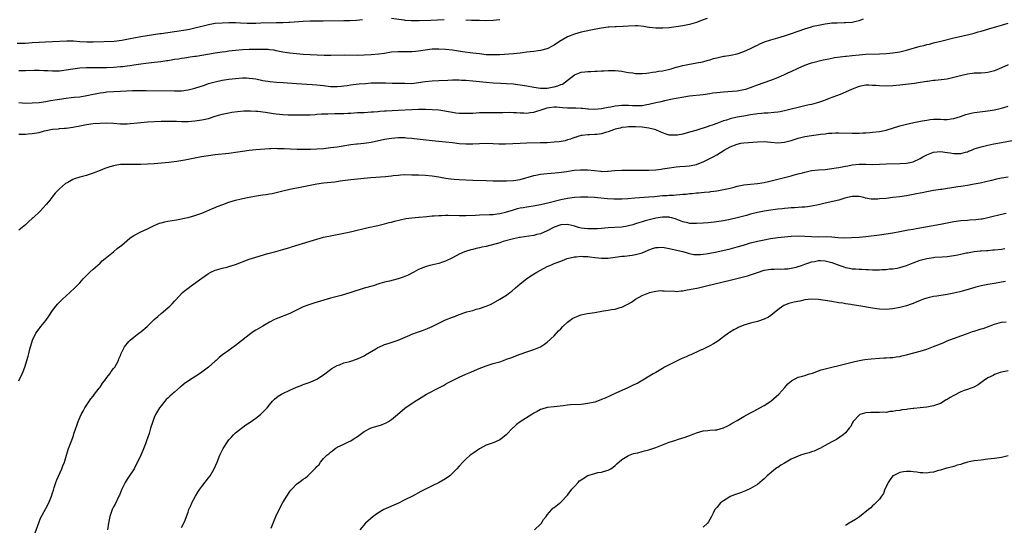
# Model space of a CAD drawing. Units: inches. Extents: x 2502000 to 2505000, y 1479000 to 1482000.
# Drawn here: x 2502535 to 2502826, y 1480104 to 1480253 of the extents above; entities that cross this region are included whole.
import ezdxf

# ---------------------------------------------------------------- set-up
doc = ezdxf.new("R2010")
doc.units = ezdxf.units.IN
doc.header["$MEASUREMENT"] = 0
doc.layers.add('LD25021479_10ft', color=103, linetype='Continuous')

msp = doc.modelspace()

# ---------------------------------------------------------------- linework, layer by layer
at = {"layer": 'LD25021479_10ft'}
for points, elevation in [([(2502645, 1480253.88), (2502648.63, 1480253.37), (2502649, 1480253.3), (2502650.82, 1480253.18), (2502651, 1480253.16), (2502652.81, 1480253.19), (2502653.18, 1480253.18), (2502656.66, 1480253.34), (2502658.59, 1480253.41), (2502660.53, 1480253.47)], 8060), ([(2502534.52, 1480246.52), (2502535.46, 1480246.54), (2502537, 1480246.53), (2502539, 1480246.67), (2502541, 1480246.84), (2502542.93, 1480246.93), (2502545.01, 1480246.99), (2502549.24, 1480247.24), (2502551.21, 1480247.21), (2502553, 1480247.05), (2502555.09, 1480246.91), (2502557, 1480246.92), (2502563.16, 1480247.16), (2502565.41, 1480247.41), (2502567.86, 1480247.86), (2502569, 1480248.11), (2502571, 1480248.47), (2502576.66, 1480249.34), (2502577, 1480249.41), (2502579, 1480249.71), (2502583.66, 1480250.34), (2502585.37, 1480250.63), (2502587, 1480251), (2502589, 1480251.54), (2502591, 1480252.04), (2502593, 1480252.38), (2502595, 1480252.56), (2502597, 1480252.63), (2502599, 1480252.59), (2502600.5, 1480252.5), (2502602.44, 1480252.44), (2502603, 1480252.44), (2502605, 1480252.46), (2502606.5, 1480252.5), (2502611, 1480252.57), (2502613, 1480252.62), (2502614.71, 1480252.71), (2502615, 1480252.72), (2502619, 1480253), (2502621, 1480253.12), (2502623, 1480253.14), (2502624.87, 1480253.13), (2502631, 1480253.17), (2502632.77, 1480253.23), (2502634.65, 1480253.35), (2502636.5, 1480253.5)], 8060), ([(2502738.19, 1480253.81), (2502737, 1480253.37), (2502736.71, 1480253.29), (2502735, 1480252.64), (2502733, 1480252.07), (2502731, 1480251.64), (2502729, 1480251.31), (2502727, 1480251.05), (2502725.09, 1480250.91), (2502723, 1480250.93), (2502721.16, 1480251.16), (2502721, 1480251.16), (2502719.44, 1480251.44), (2502717.59, 1480251.59), (2502717, 1480251.61), (2502715, 1480251.52), (2502713.41, 1480251.41), (2502711.33, 1480251.33), (2502711, 1480251.34), (2502709.23, 1480251.23), (2502709, 1480251.24), (2502707.01, 1480250.99), (2502705.33, 1480250.67), (2502701, 1480249.77), (2502699, 1480249.21), (2502697, 1480248.35), (2502694.62, 1480247), (2502693, 1480245.91), (2502692.41, 1480245.59), (2502691, 1480244.86), (2502690.83, 1480244.83), (2502689, 1480244.33), (2502688.27, 1480244.27), (2502687, 1480244.07), (2502685.98, 1480243.98), (2502685, 1480243.83), (2502683.69, 1480243.69), (2502683, 1480243.58), (2502681, 1480243.38), (2502677, 1480243.09), (2502675, 1480243.04), (2502673, 1480243.13), (2502671, 1480243.34), (2502669, 1480243.59), (2502665.99, 1480243.99), (2502663, 1480244.44), (2502661, 1480244.68), (2502659, 1480244.8), (2502657, 1480244.73), (2502655, 1480244.48), (2502653, 1480244.16), (2502652.1, 1480244.1), (2502651, 1480243.98), (2502650, 1480244), (2502647, 1480244.01), (2502645, 1480243.83), (2502643, 1480243.52), (2502641.28, 1480243.27), (2502639, 1480243.05), (2502637, 1480242.95), (2502635, 1480242.92), (2502631.05, 1480242.95), (2502627.14, 1480242.86), (2502625.14, 1480242.86), (2502623.06, 1480242.94), (2502619, 1480243.2), (2502617, 1480243.36), (2502615, 1480243.56), (2502613, 1480243.9), (2502611, 1480244.31), (2502610.41, 1480244.41), (2502609, 1480244.57), (2502608.61, 1480244.61), (2502606.68, 1480244.68), (2502605, 1480244.69), (2502603, 1480244.67), (2502601, 1480244.56), (2502599, 1480244.37), (2502597, 1480244.14), (2502596, 1480244), (2502595, 1480243.89), (2502593.68, 1480243.68), (2502593, 1480243.59), (2502589, 1480242.88), (2502587.37, 1480242.63), (2502587, 1480242.55), (2502585.64, 1480242.36), (2502583.91, 1480242.09), (2502583, 1480241.98), (2502582.17, 1480241.83), (2502581, 1480241.67), (2502580.44, 1480241.56), (2502579, 1480241.36), (2502578.7, 1480241.3), (2502576.95, 1480241.05), (2502575, 1480240.8), (2502572.55, 1480240.55), (2502571, 1480240.35), (2502569, 1480240.03), (2502567.88, 1480239.88), (2502567, 1480239.73), (2502565.59, 1480239.59), (2502565, 1480239.51), (2502563, 1480239.35), (2502561, 1480239.25), (2502559.21, 1480239.21), (2502555, 1480239.21), (2502553, 1480239.12), (2502551, 1480238.87), (2502549, 1480238.52), (2502547, 1480238.29), (2502545.7, 1480238.3), (2502545, 1480238.28), (2502543.61, 1480238.39), (2502542.41, 1480238.41), (2502541, 1480238.49), (2502539.53, 1480238.47), (2502537, 1480238.36), (2502535, 1480238.38)], 8070), ([(2502535, 1480229), (2502537, 1480228.87), (2502539, 1480228.89), (2502541, 1480229.04), (2502543, 1480229.32), (2502544.42, 1480229.58), (2502547, 1480230.02), (2502549, 1480230.31), (2502550.46, 1480230.46), (2502551.41, 1480230.59), (2502553, 1480230.74), (2502555.07, 1480231.07), (2502557, 1480231.49), (2502557.59, 1480231.59), (2502559, 1480231.88), (2502559.99, 1480231.99), (2502561, 1480232.13), (2502563, 1480232.25), (2502565, 1480232.34), (2502568.54, 1480232.54), (2502570.6, 1480232.6), (2502572.58, 1480232.58), (2502581, 1480232.44), (2502583, 1480232.48), (2502585, 1480232.73), (2502587, 1480233.24), (2502589.82, 1480234.18), (2502591, 1480234.59), (2502593, 1480235.16), (2502595, 1480235.6), (2502597, 1480235.92), (2502598.04, 1480236.04), (2502599, 1480236.14), (2502601, 1480236.27), (2502602.26, 1480236.26), (2502603, 1480236.23), (2502604.09, 1480236.09), (2502605, 1480235.96), (2502607, 1480235.54), (2502609.2, 1480235.2), (2502611.06, 1480235.06), (2502613.05, 1480234.95), (2502617, 1480234.64), (2502621.63, 1480234.37), (2502623, 1480234.25), (2502625, 1480234), (2502627, 1480233.79), (2502628.25, 1480233.75), (2502629, 1480233.75), (2502630.16, 1480233.84), (2502631, 1480233.92), (2502631.93, 1480234.07), (2502633, 1480234.19), (2502633.7, 1480234.3), (2502635.5, 1480234.5), (2502637.33, 1480234.67), (2502639, 1480234.78), (2502641, 1480234.83), (2502643.22, 1480234.78), (2502645.24, 1480234.76), (2502647, 1480234.77), (2502649, 1480234.7), (2502651, 1480234.67), (2502653, 1480234.88), (2502655, 1480235.21), (2502657, 1480235.4), (2502659, 1480235.47), (2502661.62, 1480235.62), (2502663, 1480235.72), (2502663.7, 1480235.7), (2502665, 1480235.72), (2502665.66, 1480235.66), (2502667, 1480235.6), (2502669, 1480235.41), (2502673, 1480235), (2502675, 1480234.81), (2502677.31, 1480234.69), (2502679, 1480234.64), (2502681, 1480234.51), (2502681.57, 1480234.43), (2502683, 1480234.26), (2502685, 1480233.9), (2502687, 1480233.52), (2502689, 1480233.24), (2502690.73, 1480233.27), (2502691, 1480233.25), (2502692.46, 1480233.54), (2502693, 1480233.61), (2502694.09, 1480233.91), (2502695, 1480234.29), (2502695.53, 1480234.47), (2502699, 1480237.2), (2502701, 1480237.97), (2502702.1, 1480238.1), (2502703, 1480238.18), (2502703.82, 1480238.18), (2502705, 1480238.24), (2502705.75, 1480238.25), (2502707, 1480238.34), (2502707.64, 1480238.36), (2502709, 1480238.48), (2502710.5, 1480238.5), (2502711, 1480238.49), (2502713, 1480238.24), (2502713.9, 1480238.1), (2502715, 1480237.89), (2502716.25, 1480237.75), (2502717, 1480237.62), (2502717.58, 1480237.58), (2502719, 1480237.56), (2502720.3, 1480237.7), (2502721, 1480237.73), (2502722.07, 1480237.93), (2502723, 1480238.04), (2502723.77, 1480238.23), (2502725, 1480238.41), (2502726.8, 1480238.8), (2502727.55, 1480239), (2502729, 1480239.42), (2502729.55, 1480239.55), (2502731, 1480239.94), (2502733, 1480240.35), (2502734.64, 1480240.64), (2502735, 1480240.68), (2502736.94, 1480241.06), (2502738.49, 1480241.51), (2502739, 1480241.64), (2502740.03, 1480241.97), (2502741, 1480242.21), (2502743, 1480242.65), (2502743.31, 1480242.69), (2502745.2, 1480243), (2502747, 1480243.36), (2502749, 1480244.04), (2502751, 1480244.94), (2502752.33, 1480245.67), (2502753, 1480245.97), (2502753.68, 1480246.32), (2502755.08, 1480246.92), (2502757, 1480247.54), (2502759, 1480248.05), (2502761, 1480248.64), (2502762.74, 1480249.26), (2502765, 1480250.1), (2502767, 1480250.79), (2502769, 1480251.37), (2502769.5, 1480251.5), (2502771, 1480251.84), (2502772.06, 1480252.06), (2502773, 1480252.22), (2502774.42, 1480252.42), (2502775, 1480252.49), (2502776.56, 1480252.56), (2502778.58, 1480252.58), (2502779, 1480252.58), (2502781, 1480252.74), (2502782.15, 1480253), (2502783, 1480253.21), (2502784.35, 1480253.65)], 8080), ([(2502535, 1480219.71), (2502535.69, 1480219.69), (2502537, 1480219.72), (2502537.76, 1480219.76), (2502539, 1480219.87), (2502541, 1480220.23), (2502542.66, 1480220.66), (2502545, 1480221.14), (2502546.7, 1480221.3), (2502547, 1480221.35), (2502548.55, 1480221.45), (2502549, 1480221.5), (2502551, 1480221.74), (2502553, 1480222.11), (2502555, 1480222.52), (2502557, 1480222.81), (2502559, 1480222.97), (2502561, 1480223), (2502563, 1480222.9), (2502565, 1480222.76), (2502567, 1480222.78), (2502571, 1480223.16), (2502573, 1480223.29), (2502577, 1480223.5), (2502579, 1480223.56), (2502579.56, 1480223.56), (2502581.53, 1480223.53), (2502583, 1480223.44), (2502583.46, 1480223.46), (2502585, 1480223.45), (2502587, 1480223.62), (2502589, 1480223.9), (2502591, 1480224.35), (2502592.98, 1480224.98), (2502595, 1480225.58), (2502597, 1480226), (2502597.86, 1480226.14), (2502599.61, 1480226.39), (2502601.46, 1480226.54), (2502603.42, 1480226.58), (2502605, 1480226.51), (2502605.54, 1480226.46), (2502607.82, 1480226.18), (2502609, 1480225.97), (2502610.19, 1480225.81), (2502611, 1480225.68), (2502613, 1480225.49), (2502614.57, 1480225.43), (2502616.6, 1480225.4), (2502618.62, 1480225.38), (2502621, 1480225.42), (2502622.48, 1480225.52), (2502623, 1480225.54), (2502624.34, 1480225.66), (2502625, 1480225.67), (2502626.27, 1480225.73), (2502628.25, 1480225.75), (2502629, 1480225.74), (2502631, 1480225.79), (2502632.15, 1480225.85), (2502633, 1480225.92), (2502634.04, 1480225.96), (2502635, 1480226.05), (2502635.93, 1480226.07), (2502637, 1480226.11), (2502639, 1480226.23), (2502639.68, 1480226.32), (2502641, 1480226.41), (2502641.53, 1480226.47), (2502643, 1480226.54), (2502643.43, 1480226.57), (2502647, 1480226.73), (2502651, 1480226.94), (2502653.02, 1480227.02), (2502655.05, 1480227.05), (2502657, 1480227.01), (2502659, 1480226.82), (2502663, 1480226.15), (2502663.97, 1480226.03), (2502665, 1480225.93), (2502666.12, 1480225.88), (2502667, 1480225.86), (2502668.11, 1480225.89), (2502669, 1480225.93), (2502671, 1480226.05), (2502673, 1480226.12), (2502677, 1480226.09), (2502677.88, 1480226.12), (2502679.86, 1480226.14), (2502681, 1480226.11), (2502681.94, 1480226.06), (2502683, 1480225.96), (2502684.04, 1480225.96), (2502685, 1480225.89), (2502685.92, 1480226.08), (2502687, 1480226.17), (2502687.61, 1480226.39), (2502689.15, 1480226.85), (2502689.52, 1480227), (2502691, 1480227.47), (2502691.59, 1480227.59), (2502693, 1480227.76), (2502693.73, 1480227.73), (2502695.53, 1480227.53), (2502697, 1480227.44), (2502699.44, 1480227.44), (2502701, 1480227.36), (2502701.35, 1480227.35), (2502703, 1480227.17), (2502703.18, 1480227.18), (2502705, 1480227.09), (2502707, 1480227.26), (2502709, 1480227.64), (2502709.76, 1480227.76), (2502711, 1480228.04), (2502712.11, 1480228.11), (2502713, 1480228.26), (2502714.21, 1480228.21), (2502715, 1480228.23), (2502716.15, 1480228.15), (2502717, 1480228.11), (2502718.14, 1480228.14), (2502719, 1480228.15), (2502720.41, 1480228.41), (2502721, 1480228.5), (2502722.98, 1480228.98), (2502724.65, 1480229.35), (2502725.65, 1480229.65), (2502727, 1480229.9), (2502727.94, 1480230.06), (2502729, 1480230.33), (2502731.27, 1480230.73), (2502733, 1480230.95), (2502737, 1480231.41), (2502739, 1480231.7), (2502739.83, 1480231.83), (2502741, 1480232), (2502743, 1480232.21), (2502744.28, 1480232.28), (2502747, 1480232.5), (2502749, 1480232.83), (2502749.62, 1480233), (2502751, 1480233.43), (2502753, 1480234.19), (2502755, 1480234.9), (2502757, 1480235.58), (2502759, 1480236.36), (2502761, 1480237.25), (2502762.17, 1480237.83), (2502763, 1480238.19), (2502765, 1480239.14), (2502767, 1480240.02), (2502769, 1480240.69), (2502772.43, 1480241.57), (2502773, 1480241.68), (2502774.06, 1480241.94), (2502775.73, 1480242.27), (2502777.47, 1480242.53), (2502779, 1480242.69), (2502779.27, 1480242.73), (2502781, 1480242.91), (2502783, 1480243.13), (2502785, 1480243.26), (2502789, 1480243.33), (2502791, 1480243.45), (2502793, 1480243.66), (2502795, 1480243.99), (2502797, 1480244.46), (2502801, 1480245.6), (2502802.15, 1480245.85), (2502803, 1480246.1), (2502803.76, 1480246.24), (2502805, 1480246.58), (2502807.11, 1480247.11), (2502811, 1480248.05), (2502814.99, 1480248.99), (2502817, 1480249.5), (2502818.17, 1480249.83), (2502819, 1480250.04), (2502821.3, 1480250.7), (2502822.27, 1480251), (2502823.36, 1480251.36), (2502825, 1480251.84), (2502827, 1480252.4)], 8090), ([(2502667, 1480253.45), (2502668.66, 1480253.34), (2502669.35, 1480253.35), (2502671, 1480253.26), (2502672.76, 1480253.24), (2502675, 1480253.32), (2502677, 1480253.47)], 8060), ([(2502827, 1480240.18), (2502825, 1480239.26), (2502823, 1480238.41), (2502821, 1480237.89), (2502820.2, 1480237.8), (2502819, 1480237.72), (2502818.34, 1480237.66), (2502817, 1480237.64), (2502816.45, 1480237.55), (2502815, 1480237.41), (2502812.92, 1480236.92), (2502811, 1480236.36), (2502810.23, 1480236.23), (2502809, 1480235.95), (2502805.51, 1480235.51), (2502805, 1480235.47), (2502803.24, 1480235.24), (2502803, 1480235.22), (2502801.06, 1480234.94), (2502799.33, 1480234.67), (2502797.58, 1480234.42), (2502795, 1480234.11), (2502793, 1480233.91), (2502791, 1480233.82), (2502789, 1480233.9), (2502788, 1480234), (2502787, 1480234.07), (2502785.89, 1480234.11), (2502785, 1480234.11), (2502783, 1480233.73), (2502781, 1480232.97), (2502779, 1480232.07), (2502777.4, 1480231.4), (2502774.18, 1480230.18), (2502773, 1480229.72), (2502772.5, 1480229.5), (2502771, 1480228.99), (2502769, 1480228.44), (2502768.31, 1480228.31), (2502767, 1480228), (2502765, 1480227.6), (2502763, 1480227.08), (2502761.37, 1480226.63), (2502759.74, 1480226.26), (2502759, 1480226.14), (2502757.96, 1480226.04), (2502756.08, 1480225.92), (2502755, 1480225.89), (2502754.22, 1480225.78), (2502753, 1480225.68), (2502752.43, 1480225.57), (2502751, 1480225.37), (2502748.98, 1480225.02), (2502747, 1480224.66), (2502745, 1480224.21), (2502743.84, 1480223.84), (2502743, 1480223.61), (2502741, 1480222.86), (2502739.62, 1480222.38), (2502739, 1480222.13), (2502738.13, 1480221.87), (2502737, 1480221.47), (2502736.62, 1480221.38), (2502734.79, 1480220.79), (2502733, 1480220.3), (2502731.98, 1480219.98), (2502731, 1480219.74), (2502729.41, 1480219.41), (2502729, 1480219.35), (2502727.41, 1480219.41), (2502727, 1480219.44), (2502725.81, 1480219.81), (2502724.35, 1480220.35), (2502723, 1480221.01), (2502721, 1480221.5), (2502719, 1480221.71), (2502717, 1480221.82), (2502716.19, 1480221.81), (2502715, 1480221.84), (2502714.28, 1480221.72), (2502713, 1480221.63), (2502712.53, 1480221.47), (2502711, 1480221.14), (2502710.56, 1480221), (2502709, 1480220.36), (2502708.14, 1480220.14), (2502707, 1480219.8), (2502705.63, 1480219.63), (2502705, 1480219.57), (2502703.48, 1480219.48), (2502703, 1480219.49), (2502701.28, 1480219.28), (2502701, 1480219.27), (2502700, 1480219), (2502699.26, 1480218.74), (2502699, 1480218.69), (2502697.82, 1480218.18), (2502697, 1480218), (2502696.26, 1480217.74), (2502694.55, 1480217.45), (2502693, 1480217.29), (2502691, 1480217.18), (2502688.9, 1480217.1), (2502685, 1480217.04), (2502683, 1480216.98), (2502678.71, 1480216.71), (2502676.72, 1480216.72), (2502675, 1480216.83), (2502673, 1480216.9), (2502669, 1480216.79), (2502667, 1480216.79), (2502665, 1480216.89), (2502663, 1480217.09), (2502661, 1480217.31), (2502657, 1480217.72), (2502651.69, 1480218.31), (2502651, 1480218.4), (2502649.48, 1480218.52), (2502649, 1480218.58), (2502647.43, 1480218.57), (2502647, 1480218.59), (2502645, 1480218.41), (2502643, 1480218.09), (2502639, 1480217.24), (2502637, 1480216.94), (2502635, 1480216.74), (2502634.7, 1480216.7), (2502633, 1480216.51), (2502629, 1480215.89), (2502627, 1480215.63), (2502625, 1480215.4), (2502623, 1480215.23), (2502621.15, 1480215.15), (2502619.14, 1480215.14), (2502617.17, 1480215.17), (2502615.23, 1480215.23), (2502613.34, 1480215.34), (2502613, 1480215.37), (2502611.41, 1480215.41), (2502611, 1480215.44), (2502609.37, 1480215.37), (2502609, 1480215.37), (2502605, 1480215.08), (2502603, 1480214.89), (2502601, 1480214.6), (2502599.63, 1480214.37), (2502597, 1480214), (2502593, 1480213.61), (2502591, 1480213.35), (2502588.94, 1480213), (2502586.47, 1480212.47), (2502583.99, 1480211.99), (2502581.62, 1480211.62), (2502579.34, 1480211.34), (2502577.11, 1480211.11), (2502575, 1480210.92), (2502573, 1480210.82), (2502571, 1480210.77), (2502569, 1480210.77), (2502567, 1480210.79), (2502565, 1480210.72), (2502563.5, 1480210.5), (2502563, 1480210.4), (2502561.91, 1480210.08), (2502560.44, 1480209.56), (2502559, 1480208.94), (2502557, 1480208.16), (2502555.77, 1480207.77), (2502555, 1480207.55), (2502553, 1480207.02), (2502551.43, 1480206.57), (2502551, 1480206.35), (2502549.48, 1480205.48), (2502548.84, 1480205.16), (2502547, 1480203.53), (2502546.49, 1480203), (2502545.73, 1480202.27), (2502545, 1480201.31), (2502544.84, 1480201.16), (2502543.77, 1480199.77), (2502543.08, 1480198.92), (2502541.32, 1480197), (2502539.23, 1480195), (2502539, 1480194.79), (2502538.02, 1480193.98), (2502536.99, 1480193), (2502535, 1480191.35)], 8100), ([(2502535, 1480146.99), (2502536.04, 1480149), (2502536.33, 1480149.67), (2502536.82, 1480151), (2502537.8, 1480154.2), (2502537.98, 1480155), (2502538.3, 1480156.3), (2502539.09, 1480159), (2502540.09, 1480161), (2502541, 1480162.26), (2502541.33, 1480162.67), (2502541.57, 1480163), (2502543, 1480164.77), (2502543.94, 1480166.06), (2502545, 1480167.68), (2502546.45, 1480169.55), (2502547, 1480170.13), (2502547.45, 1480170.55), (2502547.91, 1480171), (2502550.11, 1480173), (2502551.6, 1480174.4), (2502553, 1480175.87), (2502553.99, 1480177), (2502554.48, 1480177.52), (2502555, 1480178.03), (2502555.95, 1480179), (2502557, 1480179.93), (2502559, 1480181.68), (2502559.68, 1480182.32), (2502560.53, 1480183), (2502561, 1480183.42), (2502562.96, 1480185.04), (2502564.06, 1480185.94), (2502565.42, 1480187), (2502567, 1480188.37), (2502567.78, 1480189), (2502568.47, 1480189.53), (2502569, 1480189.86), (2502571.06, 1480190.94), (2502573, 1480191.81), (2502575, 1480192.77), (2502576.58, 1480193.42), (2502577, 1480193.56), (2502578.16, 1480193.84), (2502579, 1480194.03), (2502581.54, 1480194.46), (2502583, 1480194.73), (2502584.29, 1480195), (2502585, 1480195.17), (2502587, 1480195.73), (2502589, 1480196.42), (2502590.44, 1480197), (2502592.21, 1480197.79), (2502593, 1480198.1), (2502593.62, 1480198.38), (2502595.24, 1480199), (2502597, 1480199.65), (2502599, 1480200.27), (2502600.66, 1480200.66), (2502603, 1480201.12), (2502604.6, 1480201.4), (2502606.32, 1480201.68), (2502607, 1480201.76), (2502608.07, 1480201.93), (2502609, 1480202.05), (2502609.77, 1480202.23), (2502611, 1480202.47), (2502611.41, 1480202.59), (2502612.99, 1480203), (2502615, 1480203.45), (2502615.54, 1480203.54), (2502618.05, 1480204.05), (2502621, 1480204.66), (2502623, 1480205.04), (2502625, 1480205.31), (2502628.32, 1480205.68), (2502629.91, 1480205.91), (2502633, 1480206.32), (2502635, 1480206.54), (2502638.89, 1480206.89), (2502643.25, 1480207.25), (2502645, 1480207.43), (2502645.47, 1480207.47), (2502647, 1480207.65), (2502647.68, 1480207.68), (2502649, 1480207.76), (2502651, 1480207.74), (2502653, 1480207.68), (2502655, 1480207.59), (2502657, 1480207.4), (2502659, 1480207.09), (2502661, 1480206.74), (2502662.52, 1480206.52), (2502663.55, 1480206.45), (2502665, 1480206.31), (2502667, 1480206.18), (2502669, 1480206.09), (2502673, 1480206.02), (2502675, 1480205.97), (2502676.08, 1480205.92), (2502679, 1480205.89), (2502681, 1480206.01), (2502683, 1480206.36), (2502687, 1480207.52), (2502687.62, 1480207.62), (2502689, 1480207.91), (2502689.97, 1480207.97), (2502691, 1480208.1), (2502692.16, 1480208.16), (2502694.38, 1480208.38), (2502696.7, 1480208.7), (2502698.97, 1480209.03), (2502700.8, 1480209.2), (2502702.83, 1480209.17), (2502704.93, 1480208.93), (2502706.75, 1480208.75), (2502707, 1480208.71), (2502708.77, 1480208.77), (2502709, 1480208.74), (2502710.95, 1480208.95), (2502713, 1480209.07), (2502715, 1480209.09), (2502721, 1480209.09), (2502723, 1480209.19), (2502724.6, 1480209.4), (2502725, 1480209.43), (2502726.35, 1480209.65), (2502729, 1480210.02), (2502730.12, 1480210.13), (2502731.76, 1480210.24), (2502733, 1480210.34), (2502735, 1480210.74), (2502735.74, 1480211), (2502737, 1480211.54), (2502739, 1480212.49), (2502739.99, 1480213), (2502741, 1480213.56), (2502743.22, 1480215), (2502745, 1480216), (2502747, 1480216.79), (2502748.11, 1480217), (2502749, 1480217.14), (2502753, 1480217.42), (2502755, 1480217.5), (2502757, 1480217.37), (2502759, 1480217.16), (2502761, 1480217.32), (2502763, 1480217.87), (2502765, 1480218.52), (2502767, 1480219.04), (2502769, 1480219.33), (2502771, 1480219.56), (2502771.66, 1480219.66), (2502773, 1480219.8), (2502773.94, 1480219.94), (2502775, 1480220.02), (2502776.08, 1480220.08), (2502777, 1480220.1), (2502781, 1480219.94), (2502781.98, 1480219.98), (2502783, 1480219.97), (2502784.08, 1480220.08), (2502785, 1480220.1), (2502786.21, 1480220.21), (2502787, 1480220.25), (2502789, 1480220.49), (2502791, 1480220.91), (2502795, 1480222.12), (2502797, 1480222.66), (2502799.15, 1480223.15), (2502801.63, 1480223.63), (2502803, 1480223.86), (2502803.99, 1480223.99), (2502805, 1480224.09), (2502807, 1480224.09), (2502808.05, 1480224.05), (2502809, 1480224.06), (2502810.21, 1480224.21), (2502811, 1480224.34), (2502812.92, 1480224.92), (2502814.53, 1480225.48), (2502816.12, 1480225.88), (2502817, 1480226.05), (2502817.82, 1480226.18), (2502821, 1480226.54), (2502823, 1480226.89), (2502825, 1480227.38), (2502827, 1480227.91)], 8110), ([(2502539.87, 1480102.13), (2502540.91, 1480105.09), (2502541.48, 1480106.52), (2502543, 1480109.33), (2502543.85, 1480111), (2502544.69, 1480113), (2502545, 1480113.94), (2502545.24, 1480114.76), (2502545.5, 1480115.5), (2502545.97, 1480117), (2502546.25, 1480117.75), (2502547.77, 1480121), (2502548.07, 1480121.93), (2502548.48, 1480123), (2502549.07, 1480125), (2502549.74, 1480127), (2502550.52, 1480129), (2502551, 1480130.3), (2502551.17, 1480130.83), (2502551.29, 1480131.29), (2502551.83, 1480133), (2502552.17, 1480133.83), (2502552.53, 1480135), (2502553.43, 1480137), (2502553.98, 1480138.02), (2502554.55, 1480139), (2502556.32, 1480141.68), (2502557, 1480142.47), (2502557.39, 1480143), (2502558.76, 1480144.76), (2502559, 1480145.08), (2502559.73, 1480146.27), (2502560.37, 1480147), (2502561, 1480147.9), (2502561.86, 1480149), (2502562.27, 1480149.73), (2502563, 1480150.57), (2502563.18, 1480150.82), (2502563.35, 1480151), (2502563.84, 1480151.84), (2502564.45, 1480153), (2502564.57, 1480153.43), (2502565, 1480154.42), (2502565.16, 1480154.84), (2502565.26, 1480155), (2502565.58, 1480155.58), (2502566.25, 1480157), (2502567.46, 1480158.54), (2502567.94, 1480159), (2502569, 1480159.83), (2502570.42, 1480161), (2502571, 1480161.42), (2502572.92, 1480163), (2502575, 1480165.01), (2502576.04, 1480165.96), (2502577, 1480166.8), (2502579, 1480168.45), (2502579.6, 1480169), (2502580.29, 1480169.71), (2502581, 1480170.5), (2502581.23, 1480170.77), (2502583.39, 1480173), (2502584.26, 1480173.74), (2502585, 1480174.31), (2502585.37, 1480174.63), (2502585.86, 1480175), (2502589, 1480177.25), (2502590.05, 1480177.95), (2502591, 1480178.61), (2502591.71, 1480179), (2502593, 1480179.61), (2502593.81, 1480179.81), (2502595, 1480180.19), (2502596.52, 1480180.52), (2502597, 1480180.64), (2502599, 1480181.23), (2502603, 1480182.8), (2502605, 1480183.46), (2502608.48, 1480184.48), (2502610.88, 1480185.12), (2502613, 1480185.71), (2502613.97, 1480186.03), (2502615, 1480186.32), (2502615.49, 1480186.51), (2502621, 1480188.18), (2502623, 1480188.77), (2502625, 1480189.31), (2502627, 1480189.75), (2502629, 1480190.11), (2502631.42, 1480190.58), (2502633.33, 1480191), (2502638.14, 1480192.14), (2502641, 1480192.76), (2502643, 1480193.23), (2502644.38, 1480193.62), (2502645, 1480193.77), (2502645.95, 1480194.05), (2502647.55, 1480194.45), (2502649.21, 1480194.79), (2502651, 1480195.07), (2502653, 1480195.23), (2502653.23, 1480195.23), (2502655.4, 1480195.4), (2502657, 1480195.58), (2502657.61, 1480195.61), (2502659, 1480195.76), (2502659.75, 1480195.75), (2502661, 1480195.8), (2502661.77, 1480195.77), (2502665, 1480195.7), (2502667, 1480195.71), (2502669.82, 1480195.82), (2502671, 1480195.88), (2502673.97, 1480195.97), (2502675, 1480196.03), (2502676.16, 1480196.16), (2502677, 1480196.29), (2502678.7, 1480196.7), (2502679, 1480196.79), (2502680.68, 1480197.32), (2502681, 1480197.4), (2502682.23, 1480197.77), (2502683, 1480197.93), (2502683.89, 1480198.11), (2502685, 1480198.29), (2502687.38, 1480198.62), (2502689, 1480198.91), (2502691.51, 1480199.51), (2502695, 1480200.4), (2502697, 1480200.83), (2502699, 1480201.1), (2502700.83, 1480201.17), (2502701, 1480201.19), (2502703, 1480201.17), (2502704.93, 1480201.07), (2502708.74, 1480200.74), (2502710.66, 1480200.66), (2502713, 1480200.67), (2502714.74, 1480200.74), (2502716.88, 1480200.88), (2502721, 1480201.19), (2502722.64, 1480201.36), (2502725, 1480201.56), (2502726.36, 1480201.64), (2502727, 1480201.7), (2502728.26, 1480201.74), (2502729, 1480201.81), (2502730.14, 1480201.86), (2502731, 1480201.98), (2502731.97, 1480202.03), (2502733, 1480202.21), (2502733.78, 1480202.22), (2502735, 1480202.42), (2502735.58, 1480202.42), (2502737.4, 1480202.6), (2502739, 1480202.73), (2502739.23, 1480202.77), (2502741, 1480203), (2502743, 1480203.35), (2502745, 1480203.81), (2502746.11, 1480204.11), (2502747, 1480204.33), (2502749, 1480204.76), (2502751, 1480204.99), (2502753, 1480205.17), (2502755, 1480205.48), (2502756.25, 1480205.75), (2502758.25, 1480206.25), (2502761, 1480206.92), (2502763, 1480207.45), (2502763.58, 1480207.58), (2502765, 1480207.98), (2502766.28, 1480208.28), (2502767, 1480208.5), (2502769, 1480208.93), (2502771, 1480209.15), (2502773, 1480209.3), (2502775, 1480209.55), (2502776.26, 1480209.74), (2502777, 1480209.9), (2502777.97, 1480210.03), (2502779, 1480210.26), (2502779.65, 1480210.35), (2502781, 1480210.61), (2502783, 1480210.84), (2502785, 1480210.85), (2502787, 1480210.77), (2502789, 1480210.81), (2502791.1, 1480210.9), (2502795, 1480211), (2502797, 1480211.11), (2502799, 1480211.55), (2502801, 1480212.48), (2502801.85, 1480213), (2502802.58, 1480213.42), (2502803, 1480213.61), (2502804, 1480214), (2502805, 1480214.36), (2502807, 1480214.54), (2502809, 1480214.3), (2502809.85, 1480214.15), (2502811, 1480214.01), (2502812.04, 1480213.96), (2502813, 1480214), (2502814.38, 1480214.38), (2502815, 1480214.52), (2502815.35, 1480214.65), (2502816.17, 1480215), (2502817, 1480215.32), (2502819, 1480215.95), (2502821, 1480216.42), (2502822.81, 1480216.81), (2502825, 1480217.26), (2502828.15, 1480217.85)], 8120), ([(2502827, 1480207.05), (2502825, 1480206.71), (2502823.61, 1480206.39), (2502822.05, 1480206.05), (2502820.37, 1480205.63), (2502818.74, 1480205.26), (2502817, 1480204.91), (2502815, 1480204.57), (2502813, 1480204.3), (2502812.16, 1480204.16), (2502811, 1480204.01), (2502809.8, 1480203.8), (2502809, 1480203.69), (2502807.42, 1480203.42), (2502807, 1480203.37), (2502805, 1480203.04), (2502803, 1480202.68), (2502801.61, 1480202.39), (2502801, 1480202.29), (2502799.94, 1480202.06), (2502797, 1480201.55), (2502795, 1480201.26), (2502793, 1480201), (2502791, 1480200.77), (2502789, 1480200.58), (2502788.57, 1480200.57), (2502787, 1480200.55), (2502786.57, 1480200.57), (2502784.87, 1480200.87), (2502784.37, 1480201), (2502783, 1480201.31), (2502781, 1480201.34), (2502779.59, 1480201), (2502778.78, 1480200.78), (2502777, 1480200.24), (2502773, 1480199.38), (2502771, 1480198.86), (2502769, 1480198.42), (2502767.76, 1480198.24), (2502767, 1480198.18), (2502766.16, 1480198.16), (2502763.99, 1480198.01), (2502763, 1480197.97), (2502762.11, 1480197.89), (2502761, 1480197.81), (2502760.28, 1480197.72), (2502759, 1480197.6), (2502757, 1480197.33), (2502755, 1480196.98), (2502753, 1480196.56), (2502751, 1480196.08), (2502749.74, 1480195.74), (2502747.01, 1480194.99), (2502745, 1480194.51), (2502743, 1480194.16), (2502740.23, 1480193.77), (2502738.44, 1480193.56), (2502737, 1480193.43), (2502735, 1480193.31), (2502734.67, 1480193.33), (2502733, 1480193.37), (2502732.5, 1480193.5), (2502731, 1480193.81), (2502729, 1480194.61), (2502727.77, 1480195), (2502727.17, 1480195.17), (2502727, 1480195.19), (2502725.24, 1480195.24), (2502725, 1480195.24), (2502723, 1480194.91), (2502719.87, 1480194.13), (2502719, 1480193.86), (2502718.33, 1480193.67), (2502717, 1480193.22), (2502716.21, 1480193), (2502715, 1480192.62), (2502714.57, 1480192.57), (2502713, 1480192.32), (2502709, 1480192.04), (2502707, 1480191.87), (2502705.82, 1480191.82), (2502705, 1480191.76), (2502703.78, 1480191.78), (2502703, 1480191.77), (2502701, 1480192.02), (2502700.21, 1480192.21), (2502699, 1480192.56), (2502698.64, 1480192.64), (2502697, 1480193.06), (2502695, 1480192.98), (2502693, 1480192.26), (2502691, 1480191.23), (2502689, 1480190.33), (2502687.93, 1480190.07), (2502687, 1480189.79), (2502685.58, 1480189.58), (2502683, 1480189.24), (2502682.81, 1480189.19), (2502681, 1480188.83), (2502678.01, 1480188.01), (2502677, 1480187.69), (2502673, 1480186.62), (2502671.67, 1480186.33), (2502671, 1480186.14), (2502670.03, 1480185.97), (2502669, 1480185.69), (2502668.41, 1480185.59), (2502666.87, 1480185.13), (2502666.55, 1480185), (2502665, 1480184.29), (2502663, 1480183.21), (2502661, 1480182.23), (2502660.09, 1480181.91), (2502659, 1480181.57), (2502656.33, 1480181), (2502655, 1480180.62), (2502654.31, 1480180.31), (2502653, 1480179.75), (2502651.6, 1480179), (2502651.22, 1480178.78), (2502649.92, 1480178.08), (2502648.5, 1480177.5), (2502646.97, 1480177.03), (2502644.39, 1480176.39), (2502643, 1480176.02), (2502641.62, 1480175.62), (2502639.58, 1480175), (2502637, 1480174.24), (2502632.99, 1480172.99), (2502630.15, 1480172.15), (2502627, 1480171.33), (2502622.09, 1480169.91), (2502620.58, 1480169.42), (2502619, 1480168.78), (2502615, 1480166.82), (2502611, 1480165.25), (2502610.47, 1480165), (2502609, 1480164.25), (2502607, 1480163.1), (2502605, 1480161.92), (2502603.62, 1480161), (2502603, 1480160.55), (2502599.89, 1480158.11), (2502599, 1480157.39), (2502595.72, 1480155), (2502595.29, 1480154.71), (2502594.15, 1480153.85), (2502593.24, 1480153), (2502593, 1480152.81), (2502590.98, 1480151), (2502589, 1480149.49), (2502588.31, 1480149), (2502585.07, 1480146.93), (2502583.88, 1480146.12), (2502583, 1480145.38), (2502582.79, 1480145.21), (2502581, 1480143.65), (2502579.57, 1480142.43), (2502579, 1480141.86), (2502578.55, 1480141.45), (2502578.13, 1480141), (2502577, 1480139.6), (2502576.56, 1480139), (2502575.97, 1480138.03), (2502575.39, 1480137), (2502575, 1480136.13), (2502574.54, 1480135), (2502574.35, 1480134.35), (2502573.9, 1480133), (2502573.46, 1480131.46), (2502572.76, 1480129.24), (2502572.42, 1480128.42), (2502571.6, 1480126.4), (2502571, 1480125.04), (2502570.02, 1480123), (2502569.66, 1480122.34), (2502569.03, 1480121), (2502567.39, 1480118.61), (2502567, 1480118.02), (2502566.4, 1480117), (2502565.44, 1480115), (2502565, 1480114.01), (2502564.73, 1480113.27), (2502564.6, 1480113), (2502563.44, 1480110.56), (2502563, 1480109.77), (2502562.62, 1480109), (2502561.87, 1480107), (2502561.48, 1480105), (2502561.2, 1480103)], 8130), ([(2502583, 1480103.75), (2502583.7, 1480105), (2502584.1, 1480105.9), (2502584.53, 1480107), (2502585, 1480108.28), (2502585.24, 1480109), (2502585.79, 1480110.21), (2502586.12, 1480111), (2502587.18, 1480113), (2502587.9, 1480114.1), (2502588.47, 1480115), (2502589, 1480115.77), (2502591, 1480118.37), (2502591.46, 1480119), (2502592.67, 1480121), (2502593.56, 1480123), (2502594.37, 1480125), (2502595.3, 1480127), (2502596.58, 1480129), (2502597, 1480129.52), (2502597.7, 1480130.3), (2502598.38, 1480131), (2502599, 1480131.59), (2502602.05, 1480133.95), (2502603, 1480134.55), (2502605, 1480135.96), (2502606.35, 1480137), (2502606.7, 1480137.3), (2502607.68, 1480138.32), (2502608.28, 1480139), (2502609, 1480139.93), (2502609.94, 1480141), (2502610.49, 1480141.51), (2502611.6, 1480142.4), (2502612.55, 1480143), (2502613, 1480143.24), (2502615, 1480144.21), (2502617, 1480145.07), (2502618.41, 1480145.59), (2502619, 1480145.84), (2502621, 1480146.57), (2502623, 1480147.47), (2502625, 1480148.77), (2502627, 1480150.27), (2502627.43, 1480150.57), (2502628.13, 1480151), (2502629, 1480151.47), (2502629.72, 1480151.72), (2502631, 1480152.24), (2502632.71, 1480152.71), (2502635, 1480153.44), (2502637, 1480154.37), (2502637.38, 1480154.62), (2502640.4, 1480156.4), (2502641, 1480156.78), (2502641.46, 1480157), (2502642.53, 1480157.47), (2502643, 1480157.65), (2502644.04, 1480157.96), (2502647, 1480158.93), (2502650.44, 1480160.44), (2502651, 1480160.7), (2502652.69, 1480161.31), (2502654.2, 1480161.8), (2502655.65, 1480162.35), (2502657.01, 1480162.99), (2502661, 1480164.95), (2502663, 1480165.73), (2502663.95, 1480166.05), (2502665, 1480166.48), (2502665.39, 1480166.61), (2502666.4, 1480167), (2502667.27, 1480167.27), (2502669, 1480167.73), (2502670.04, 1480168.05), (2502671, 1480168.27), (2502673, 1480168.98), (2502674.4, 1480169.6), (2502677, 1480171.01), (2502679, 1480172.26), (2502679.99, 1480173), (2502680.55, 1480173.45), (2502681.64, 1480174.36), (2502683, 1480175.55), (2502684.82, 1480177), (2502686.12, 1480177.88), (2502687.87, 1480179), (2502689, 1480179.59), (2502691, 1480180.67), (2502691.7, 1480181), (2502692.64, 1480181.36), (2502693, 1480181.54), (2502693.9, 1480181.9), (2502695.53, 1480182.47), (2502696.89, 1480183), (2502699, 1480183.51), (2502699.51, 1480183.51), (2502701, 1480183.68), (2502701.62, 1480183.62), (2502703, 1480183.59), (2502703.51, 1480183.51), (2502705, 1480183.34), (2502707, 1480183.14), (2502709, 1480183.15), (2502711, 1480183.38), (2502713, 1480183.69), (2502713.76, 1480183.76), (2502716.03, 1480184.03), (2502717, 1480184.17), (2502719, 1480184.73), (2502720.59, 1480185.41), (2502721, 1480185.61), (2502722.06, 1480185.94), (2502723, 1480186.32), (2502723.69, 1480186.31), (2502725, 1480186.38), (2502727, 1480185.96), (2502731, 1480185.05), (2502732.6, 1480184.6), (2502733, 1480184.5), (2502734.26, 1480184.26), (2502735, 1480184.21), (2502736.21, 1480184.21), (2502737, 1480184.29), (2502738.52, 1480184.52), (2502741, 1480185.04), (2502745, 1480185.91), (2502747, 1480186.43), (2502748.86, 1480187), (2502751, 1480187.63), (2502753, 1480188.13), (2502755, 1480188.56), (2502756.91, 1480188.91), (2502759, 1480189.21), (2502761, 1480189.42), (2502763, 1480189.58), (2502765, 1480189.68), (2502767, 1480189.65), (2502769, 1480189.51), (2502771, 1480189.45), (2502773.48, 1480189.48), (2502775, 1480189.42), (2502776.75, 1480189.25), (2502778.84, 1480189.16), (2502780.78, 1480189.22), (2502783, 1480189.36), (2502785, 1480189.53), (2502789, 1480189.98), (2502791, 1480190.26), (2502793, 1480190.61), (2502795, 1480191.02), (2502797, 1480191.39), (2502797.46, 1480191.46), (2502799, 1480191.73), (2502799.86, 1480191.86), (2502807, 1480193.17), (2502811, 1480193.98), (2502813, 1480194.26), (2502815, 1480194.38), (2502815.61, 1480194.39), (2502817.51, 1480194.49), (2502819, 1480194.69), (2502819.29, 1480194.71), (2502821, 1480195.1), (2502823, 1480195.63), (2502823.82, 1480195.82), (2502825, 1480196.13), (2502826.4, 1480196.4)], 8140), ([(2502609.55, 1480103.55), (2502610.09, 1480105), (2502610.91, 1480107), (2502611.9, 1480109), (2502613, 1480111.08), (2502614.14, 1480113), (2502615, 1480114.31), (2502615.31, 1480114.69), (2502615.57, 1480115), (2502617, 1480116.47), (2502617.66, 1480117), (2502618.46, 1480117.54), (2502619, 1480117.99), (2502619.6, 1480118.4), (2502620.28, 1480119), (2502621, 1480119.6), (2502622.38, 1480121), (2502622.71, 1480121.29), (2502623, 1480121.67), (2502623.66, 1480122.34), (2502624.11, 1480123), (2502625, 1480124.05), (2502625.93, 1480125), (2502626.51, 1480125.49), (2502627, 1480125.98), (2502627.63, 1480126.37), (2502628.4, 1480127), (2502629, 1480127.36), (2502631, 1480128.28), (2502632.35, 1480129), (2502633, 1480129.29), (2502634.05, 1480129.95), (2502635, 1480130.57), (2502637, 1480131.99), (2502638.84, 1480133), (2502639, 1480133.08), (2502642.02, 1480133.98), (2502643, 1480134.34), (2502643.44, 1480134.56), (2502644.17, 1480135), (2502645, 1480135.55), (2502646.76, 1480137), (2502649, 1480138.92), (2502652.01, 1480141), (2502653, 1480141.58), (2502655.34, 1480143), (2502659.16, 1480145), (2502660.38, 1480145.62), (2502661, 1480145.97), (2502661.67, 1480146.33), (2502663, 1480147.1), (2502665, 1480148.08), (2502666.91, 1480148.91), (2502668.47, 1480149.53), (2502670.37, 1480150.37), (2502673, 1480151.42), (2502675, 1480152.05), (2502677, 1480152.61), (2502678.07, 1480153), (2502679, 1480153.31), (2502680.21, 1480153.79), (2502683, 1480154.86), (2502685, 1480155.53), (2502685.81, 1480155.81), (2502687, 1480156.19), (2502689, 1480157), (2502690.2, 1480157.8), (2502691, 1480158.36), (2502693, 1480160.21), (2502694.32, 1480161.68), (2502695, 1480162.34), (2502695.62, 1480163), (2502697, 1480164.3), (2502698.56, 1480165.44), (2502699, 1480165.65), (2502699.95, 1480166.05), (2502701, 1480166.41), (2502702.8, 1480166.8), (2502705, 1480167.15), (2502707.61, 1480167.61), (2502709, 1480167.84), (2502709.99, 1480167.99), (2502711, 1480168.12), (2502712.55, 1480168.55), (2502713, 1480168.66), (2502714.54, 1480169.46), (2502715, 1480169.71), (2502715.8, 1480170.2), (2502717, 1480171.08), (2502719, 1480172.16), (2502720.92, 1480172.92), (2502721.19, 1480173), (2502723, 1480173.41), (2502724.45, 1480173.55), (2502725, 1480173.54), (2502725.46, 1480173.46), (2502728.59, 1480173.41), (2502729, 1480173.35), (2502730.49, 1480173.51), (2502731, 1480173.5), (2502732.25, 1480173.75), (2502733, 1480173.85), (2502735.58, 1480174.42), (2502737.95, 1480175), (2502745, 1480176.66), (2502748.5, 1480177.5), (2502750.07, 1480177.93), (2502751.59, 1480178.41), (2502753, 1480178.94), (2502755, 1480179.57), (2502757, 1480179.91), (2502757.91, 1480179.91), (2502759, 1480179.94), (2502759.92, 1480179.92), (2502761, 1480179.95), (2502762.02, 1480180.02), (2502763, 1480180.15), (2502764.49, 1480180.49), (2502765, 1480180.63), (2502766.02, 1480181), (2502767, 1480181.33), (2502768.23, 1480181.77), (2502769, 1480182.02), (2502769.84, 1480182.16), (2502771, 1480182.45), (2502771.6, 1480182.4), (2502773, 1480182.37), (2502775, 1480181.84), (2502777.32, 1480181), (2502778.53, 1480180.53), (2502779, 1480180.4), (2502780.19, 1480180.19), (2502781, 1480180.02), (2502782, 1480180), (2502783, 1480179.88), (2502783.87, 1480179.87), (2502785, 1480179.77), (2502785.75, 1480179.75), (2502787, 1480179.66), (2502787.69, 1480179.69), (2502789, 1480179.69), (2502789.76, 1480179.76), (2502791, 1480179.83), (2502791.94, 1480179.94), (2502793, 1480180.03), (2502794.23, 1480180.23), (2502795, 1480180.34), (2502797, 1480180.94), (2502799, 1480181.77), (2502801, 1480182.53), (2502803, 1480183.05), (2502805, 1480183.36), (2502805.4, 1480183.4), (2502807.57, 1480183.57), (2502809, 1480183.65), (2502811, 1480183.91), (2502812.13, 1480184.13), (2502813, 1480184.32), (2502814.66, 1480184.66), (2502815, 1480184.75), (2502816.93, 1480185.07), (2502818.71, 1480185.29), (2502819, 1480185.3), (2502820.57, 1480185.43), (2502821, 1480185.44), (2502822.44, 1480185.56), (2502823, 1480185.58), (2502825, 1480185.81), (2502826.01, 1480185.99)], 8150), ([(2502826.22, 1480176.22), (2502825, 1480176.04), (2502823, 1480175.7), (2502821, 1480175.33), (2502819.06, 1480174.94), (2502817.43, 1480174.57), (2502815.88, 1480174.12), (2502813.44, 1480173.44), (2502812.76, 1480173.24), (2502811, 1480172.79), (2502809, 1480172.4), (2502805.95, 1480171.95), (2502805, 1480171.82), (2502803, 1480171.37), (2502801.98, 1480171), (2502801, 1480170.62), (2502799.87, 1480170.13), (2502799, 1480169.78), (2502798.43, 1480169.57), (2502797, 1480169.1), (2502795, 1480168.57), (2502793, 1480168.19), (2502791, 1480168.02), (2502789, 1480168.09), (2502788.2, 1480168.19), (2502787, 1480168.37), (2502782.96, 1480169.04), (2502781, 1480169.35), (2502780.56, 1480169.44), (2502779, 1480169.67), (2502778.18, 1480169.82), (2502777, 1480169.99), (2502775, 1480170.32), (2502773, 1480170.67), (2502770.99, 1480170.99), (2502769, 1480171.07), (2502767, 1480170.82), (2502765.51, 1480170.49), (2502763.85, 1480170.15), (2502762.25, 1480169.75), (2502761, 1480169.29), (2502760.8, 1480169.2), (2502760.48, 1480169), (2502759, 1480167.94), (2502757, 1480166.27), (2502756.24, 1480165.76), (2502755, 1480165.1), (2502753, 1480164.45), (2502751, 1480163.96), (2502749, 1480163.34), (2502747.35, 1480162.65), (2502747, 1480162.47), (2502746.03, 1480161.97), (2502744.77, 1480161.23), (2502744.44, 1480161), (2502743, 1480159.94), (2502741.69, 1480159), (2502741, 1480158.47), (2502740.09, 1480157.91), (2502739, 1480157.25), (2502737, 1480156.29), (2502735.77, 1480155.77), (2502733.33, 1480154.67), (2502733, 1480154.57), (2502731.94, 1480154.06), (2502731, 1480153.69), (2502730.53, 1480153.47), (2502729.53, 1480153), (2502727, 1480151.72), (2502725.63, 1480151), (2502725, 1480150.63), (2502723.99, 1480150.01), (2502723, 1480149.45), (2502722.24, 1480149), (2502721, 1480148.21), (2502719.15, 1480147.15), (2502717.71, 1480146.29), (2502717, 1480145.97), (2502716.36, 1480145.64), (2502714.96, 1480145), (2502713, 1480144.07), (2502711.39, 1480143.39), (2502708.11, 1480141.89), (2502707, 1480141.42), (2502705.86, 1480141), (2502705, 1480140.71), (2502703, 1480140.26), (2502701, 1480140.03), (2502697.84, 1480139.84), (2502697, 1480139.77), (2502695.64, 1480139.64), (2502693, 1480139.33), (2502691, 1480139.08), (2502689.36, 1480138.64), (2502689, 1480138.52), (2502688.04, 1480137.96), (2502687, 1480137.42), (2502686.76, 1480137.24), (2502686.4, 1480137), (2502683, 1480134.89), (2502681.92, 1480134.08), (2502681, 1480133.25), (2502680.86, 1480133.14), (2502679, 1480131.12), (2502678.87, 1480131), (2502677.81, 1480130.19), (2502677, 1480129.6), (2502676.6, 1480129.4), (2502675, 1480128.69), (2502673, 1480127.99), (2502671, 1480126.95), (2502669, 1480125.51), (2502668.69, 1480125.31), (2502668.28, 1480125), (2502667, 1480123.87), (2502666.11, 1480123), (2502665, 1480121.79), (2502664.31, 1480121), (2502663, 1480119.7), (2502662.2, 1480119), (2502661, 1480118.11), (2502659.08, 1480117), (2502657, 1480116.03), (2502653.65, 1480114.35), (2502651.17, 1480113), (2502649, 1480111.85), (2502647.09, 1480110.91), (2502642.78, 1480109), (2502641, 1480107.98), (2502639.6, 1480107), (2502637.35, 1480105), (2502635.68, 1480103)], 8160), ([(2502687.24, 1480103), (2502689, 1480104.67), (2502689.28, 1480105), (2502689.89, 1480106.11), (2502690.69, 1480107), (2502691, 1480107.42), (2502692.35, 1480109), (2502692.62, 1480109.38), (2502693, 1480109.6), (2502695, 1480111.17), (2502697, 1480113.21), (2502698.24, 1480115), (2502699, 1480115.79), (2502700.07, 1480117), (2502700.52, 1480117.48), (2502701, 1480117.8), (2502703, 1480119.04), (2502705, 1480119.69), (2502705.9, 1480119.9), (2502707, 1480120.05), (2502708.52, 1480120.52), (2502709, 1480120.6), (2502709.76, 1480121), (2502710.46, 1480121.54), (2502711, 1480122), (2502711.5, 1480122.5), (2502713, 1480123.78), (2502715, 1480124.98), (2502716.45, 1480125.55), (2502717, 1480125.6), (2502717.73, 1480125.73), (2502719, 1480126.08), (2502719.7, 1480126.3), (2502721, 1480126.61), (2502721.28, 1480126.72), (2502723, 1480127.31), (2502723.5, 1480127.5), (2502725, 1480128.13), (2502727, 1480128.9), (2502728.59, 1480129.41), (2502729.72, 1480129.72), (2502731.69, 1480130.31), (2502733.56, 1480131), (2502735, 1480131.66), (2502737, 1480132.2), (2502738.36, 1480132.36), (2502739, 1480132.38), (2502740.53, 1480132.53), (2502741, 1480132.5), (2502743, 1480133.06), (2502744.26, 1480133.74), (2502745, 1480134.12), (2502745.53, 1480134.47), (2502747, 1480135.3), (2502749, 1480136.41), (2502751, 1480137.49), (2502751.96, 1480138.04), (2502753.76, 1480139), (2502755, 1480139.7), (2502757, 1480140.97), (2502759.29, 1480143), (2502761.13, 1480145), (2502761.96, 1480146.04), (2502763.03, 1480146.97), (2502765, 1480148.03), (2502766.31, 1480148.31), (2502767, 1480148.58), (2502768.42, 1480149), (2502768.85, 1480149.15), (2502769.26, 1480149.26), (2502771, 1480149.91), (2502771.82, 1480150.18), (2502773, 1480150.49), (2502779, 1480152), (2502781, 1480152.49), (2502783, 1480152.94), (2502784.75, 1480153.25), (2502786.54, 1480153.46), (2502789, 1480153.66), (2502790.29, 1480153.71), (2502791, 1480153.77), (2502792.18, 1480153.82), (2502793, 1480153.88), (2502793.98, 1480154.02), (2502795, 1480154.14), (2502795.66, 1480154.34), (2502797, 1480154.62), (2502797.28, 1480154.72), (2502799.21, 1480155.21), (2502801, 1480155.7), (2502802.02, 1480156.02), (2502803, 1480156.3), (2502804.96, 1480157.04), (2502807, 1480157.88), (2502807.81, 1480158.19), (2502809, 1480158.71), (2502813, 1480160.24), (2502815, 1480160.95), (2502816.52, 1480161.48), (2502817, 1480161.61), (2502819, 1480162.25), (2502819.59, 1480162.41), (2502823, 1480163.72), (2502825, 1480164.27), (2502826.38, 1480164.38)], 8170), ([(2502827, 1480149.87), (2502825, 1480149.5), (2502824.6, 1480149.4), (2502823, 1480148.81), (2502822.57, 1480148.57), (2502821, 1480147.8), (2502819.77, 1480147), (2502818.18, 1480145.82), (2502816.92, 1480145.08), (2502815, 1480144.37), (2502814.07, 1480144.07), (2502813, 1480143.68), (2502811, 1480142.66), (2502809.92, 1480142.08), (2502809, 1480141.45), (2502808.68, 1480141.32), (2502807, 1480140.33), (2502805.87, 1480139.87), (2502805, 1480139.55), (2502803, 1480139.18), (2502801.03, 1480139.03), (2502799.17, 1480138.83), (2502799, 1480138.82), (2502797.41, 1480138.59), (2502797, 1480138.55), (2502795.62, 1480138.38), (2502795, 1480138.26), (2502793.84, 1480138.16), (2502793, 1480137.94), (2502792.09, 1480137.91), (2502791, 1480137.66), (2502790.3, 1480137.7), (2502789, 1480137.58), (2502788.36, 1480137.64), (2502787, 1480137.66), (2502786.37, 1480137.63), (2502785, 1480137.54), (2502784.6, 1480137.4), (2502783.27, 1480137), (2502783, 1480136.83), (2502781.29, 1480135), (2502781, 1480134.51), (2502780.53, 1480133.47), (2502780.09, 1480133), (2502779, 1480131.62), (2502778.36, 1480131), (2502776.34, 1480129.66), (2502774.99, 1480128.99), (2502773, 1480127.91), (2502771.38, 1480127), (2502771.12, 1480126.88), (2502769.73, 1480126.27), (2502769, 1480126.07), (2502768.24, 1480125.76), (2502767, 1480125.49), (2502765.71, 1480125), (2502765, 1480124.78), (2502763, 1480123.86), (2502761, 1480122.71), (2502759.93, 1480122.07), (2502759, 1480121.43), (2502758.72, 1480121.28), (2502758.35, 1480121), (2502755.85, 1480119), (2502755, 1480118.1), (2502754.44, 1480117.56), (2502753.71, 1480117), (2502753, 1480116.4), (2502751.66, 1480115.66), (2502751, 1480115.25), (2502749.49, 1480114.51), (2502749, 1480114.36), (2502748.01, 1480113.99), (2502746.5, 1480113.5), (2502745, 1480112.84), (2502744.54, 1480112.54), (2502743, 1480111.61), (2502742.15, 1480111), (2502741, 1480109.65), (2502740.69, 1480109.31), (2502740.43, 1480109), (2502739.91, 1480107.91), (2502739.43, 1480107), (2502739, 1480106.07), (2502738.6, 1480105.4), (2502738.31, 1480105), (2502737, 1480103.81)], 8180), ([(2502827, 1480124.86), (2502825, 1480124.4), (2502823, 1480124.07), (2502821, 1480123.83), (2502819, 1480123.61), (2502817, 1480123.36), (2502815.04, 1480122.96), (2502813.48, 1480122.52), (2502813, 1480122.33), (2502811.94, 1480122.06), (2502811, 1480121.74), (2502809, 1480121.23), (2502808.83, 1480121.17), (2502808.23, 1480121), (2502807, 1480120.61), (2502806.48, 1480120.48), (2502805, 1480120.02), (2502803.92, 1480119.92), (2502803, 1480119.76), (2502801.84, 1480119.84), (2502801, 1480119.85), (2502800.03, 1480120.03), (2502799, 1480120.12), (2502798.24, 1480120.24), (2502797, 1480120.25), (2502796.16, 1480120.16), (2502795, 1480119.95), (2502793.1, 1480119), (2502793, 1480118.92), (2502792.16, 1480117.84), (2502791.55, 1480117), (2502791, 1480115.75), (2502790.62, 1480115), (2502790.22, 1480113.78), (2502789.61, 1480113), (2502789, 1480112.12), (2502787.99, 1480111), (2502787.5, 1480110.5), (2502787, 1480110.1), (2502786.45, 1480109.55), (2502785.81, 1480109), (2502783.15, 1480106.85), (2502781.95, 1480106.05), (2502780.11, 1480105), (2502779, 1480104.33)], 8190)]:
    msp.add_lwpolyline(points, dxfattribs=dict(at, elevation=elevation))

doc.saveas('drawing.dxf')
